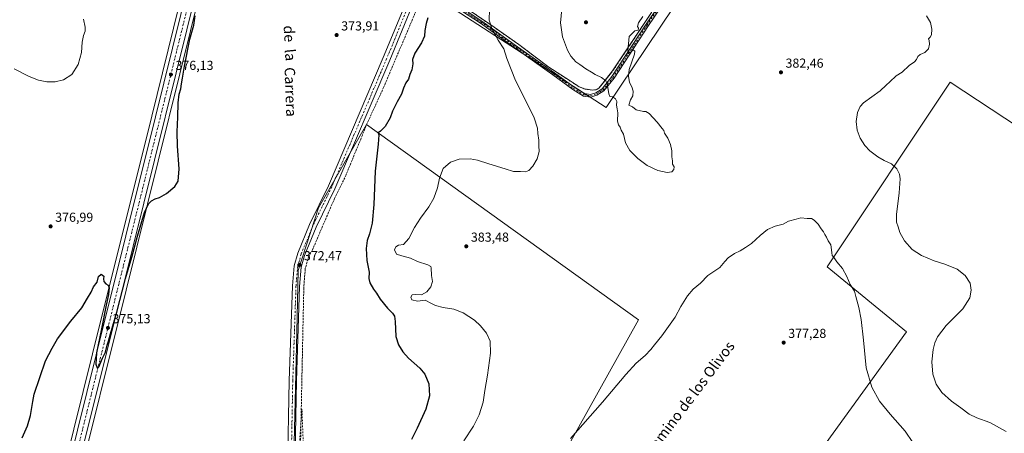
# Model space of a CAD drawing. Units: metres. Extents: x 594429 to 597897, y 4682795 to 4685164.
# Drawn here: x 596247 to 597002, y 4683304 to 4683621 of the extents above; entities that cross this region are included whole.
import ezdxf
from ezdxf.enums import TextEntityAlignment as Align

# ---------------------------------------------------------------- set-up
doc = ezdxf.new("R2010")
doc.units = ezdxf.units.M
doc.header["$MEASUREMENT"] = 0
for name, pattern in [('DGN Style 2', [1.6480167562047852, 0.988810053722871, -0.6592067024819142]), ('DGN Style 3', [2.307223458686699, 1.648016756204785, -0.6592067024819142]), ('DGN Style 4', [2.6384748266838614, 1.318413404963828, -0.6592067024819142, 0.001648016756204785, -0.6592067024819142]), ('DGN Style 5', [1.1536117293433497, 0.4944050268614355, -0.6592067024819142])]:
    doc.linetypes.add(name, pattern=pattern)
for name, color, linetype, lineweight in [('Agrupación de edificios CxS', 7, 'Continuous', 0), ('Camino Cxs', 7, 'Continuous', 0), ('Camino eje', 30, 'DGN Style 4', 13), ('Carretera de calzada única Cxs', 7, 'Continuous', 13), ('Carretera de calzada única eje', 7, 'DGN Style 4', 0), ('Corriente artificial lineal', 4, 'DGN Style 3', 13), ('Cultivos herbáceos CxS', 92, 'Continuous', 0), ('Curva de nivel maestra', 30, 'Continuous', 30), ('Curva de nivel normal', 30, 'Continuous', 0), ('Curva de nivel normal depresión', 30, 'DGN Style 5', 0), ('Núcleo urbano CxS', 7, 'Continuous', 0), ('Pista no pavimentada Cxs', 111, 'Continuous', 0), ('Pista no pavimentada eje', 91, 'DGN Style 4', 0), ('Punto de cota en terreno', 7, 'Continuous', 0), ('Rótulo de punto de cota en terreno', 7, 'Continuous', 0), ('Texto cartográfico', 7, 'Continuous', 0), ('Valla', 7, 'DGN Style 2', 0)]:
    doc.layers.add(name, color=color, linetype=linetype, lineweight=lineweight)
doc.styles.add('Style-Arial', font='txt')

# ---------------------------------------------------------------- blocks, each defined once
blk = doc.blocks.new('*U4')
at = {"layer": 'Cultivos herbáceos CxS', "color": 92, "linetype": 'Continuous', "lineweight": 0}
blk.add_polyline3d([(596789.4502999998, 4683192.2487, 376.5255000000034), (596926.7731, 4683381.750700001, 382.6984999999986), (596865.7496999997, 4683431.6799, 379.722299999994), (596960.0613000002, 4683573.144500001, 386.0953000000009), (597137.4656999996, 4683456.492699999, 389.2309999999998)], dxfattribs=at)
blk = doc.blocks.new('*U5')
at = {"layer": 'Cultivos herbáceos CxS', "color": 92, "linetype": 'Continuous', "lineweight": 0}
blk.add_polyline3d([(596498.1617000002, 4684151.285700001, 382.7728000000061), (596471.6812000005, 4684044.253699999, 379.3472000000039), (596461.4215000002, 4684004.325099999, 378.4426999999997), (596406.3579000002, 4683782.730900001, 377.0868000000046), (596348.2783000004, 4683547.1721, 376.4756000000052), (596302.8287000004, 4683364.874100001, 374.5647000000026), (596253.0077000001, 4683164.069700001, 373.8772000000026), (596237.8086000001, 4683102.3027, 372.248900000006), (596200.3289000001, 4682952.5645, 377.1540999999997), (596176.7578999996, 4682857.2709, 374.8705999999947), (596169.6327999998, 4682828.467900001, 373.7997000000032), (596169.6130999997, 4682828.388300001, 373.8000999999931), (596169.5851999996, 4682828.271299999, 373.8006000000024), (596169.5480000004, 4682828.160900001, 373.8016000000061), (596169.3589000005, 4682827.3972, 373.8003000000026), (595397.7619000003, 4682816.821699999, 383.7743999999948)], dxfattribs=at)
blk = doc.blocks.new('*U6')
at = {"layer": 'Cultivos herbáceos CxS', "color": 92, "linetype": 'Continuous', "lineweight": 0}
for points in [[(597137.4656999996, 4683456.492699999, 389.2309999999998), (596960.0613000002, 4683573.144500001, 386.0953000000009), (596865.7496999997, 4683431.6799, 379.722299999994), (596926.7731, 4683381.750700001, 382.6984999999986), (596789.4502999998, 4683192.2487, 376.5255000000034), (596779.8835000005, 4683195.1479, 375.2871000000014), (596659.5031000003, 4683280.124100001, 379.1906000000017), (596721.2260999996, 4683391.030300001, 381.4478999999992), (596512.7764999997, 4683540.8237, 374.1100000000006), (596476.1135, 4683476.926700001, 373.3451999999961), (596460.4006000003, 4683428.741900001, 372.579700000002), (596459.3523000004, 4683381.604499999, 371.8592000000062), (596457.2562999995, 4683296.757099999, 371.0467000000062), (596455.1611000003, 4683279.997300001, 370.8772000000026), (596461.3799000002, 4683273.1953, 370.1291999999958), (596459.3512000004, 4683270.569700001, 370.4180000000051), (596461.4453999996, 4683214.004699999, 369.9048000000039), (596849.0151000004, 4682946.890699999, 373.1750999999931), (596941.1961000003, 4683080.969699999, 377.8551000000007), (596939.2786999998, 4683088.639900001, 378.5117000000027), (596940.6385000005, 4683087.725099999, 378.4052999999985), (597029.4020999996, 4683206.999100001, 382.1864999999962)], [(596288.4817000004, 4683252.777600001, 373.5889000000025), (596328.6715000002, 4683413.746099999, 374.7262999999948), (596394.2616999998, 4683678.6073, 376.4054999999935), (596395.8521999996, 4683684.999100001, 376.4795000000013), (596397.3788000002, 4683691.194900001, 376.4829000000027), (596397.4483000003, 4683691.463500001, 376.4832000000025), (596419.1118999999, 4683779.047900001, 376.8993000000046), (596420.9919999996, 4683786.608100001, 376.9799999999959), (596423.4631000003, 4683796.602700001, 377.0463000000018), (596423.5917999997, 4683797.127499999, 377.0427000000054), (596434.7895000001, 4683841.734300001, 377.2568000000028), (596515.9715, 4683822.137499999, 380.3377999999939), (596566.9327999996, 4683930.0529, 382.3334000000032), (596567.1363000004, 4683930.484099999, 382.332699999999), (596564.1282000003, 4684025.287699999, 381.3825999999972), (596485.2843000004, 4684042.8091, 379.8592999999965), (596510.7627999998, 4684146.9409, 382.4737000000023)]]:
    blk.add_polyline3d(points, dxfattribs=at)
blk.add_polyline3d([(596866.6179000001, 4683823.9649, 382.5210999999982), (596683.3721000003, 4683960.3839, 381.1775999999954), (596673.7845000001, 4683946.678099999, 380.7428000000073), (596656.1776999999, 4683896.374700001, 379.6517000000022), (596651.2348999997, 4683898.239900001, 379.6046000000061), (596546.7632999998, 4683650.814300001, 375.1258999999991), (596696.5482999999, 4683553.7293, 384.9391000000033), (596810.2768999999, 4683722.9319, 385.1670000000013), (596879.6218999998, 4683681.324100001, 384.2918999999966), (596934.5818999996, 4683776.080499999, 382.9380999999994), (597007.2593, 4683727.352499999, 383.2982000000048), (597072.0609999998, 4683683.905099999, 383.9556000000011), (597134.0555999996, 4683642.3397, 385.0963999999949), (597302.5745000001, 4683891.3399, 391.0062999999937), (597238.0855, 4683934.333500001, 389.8695000000007), (597178.2418000001, 4683974.2303, 388.6693999999989), (597097.1416999997, 4684028.2981, 388.0994000000064), (597083.7570000002, 4684037.2215, 387.8369999999995), (597083.5519000003, 4684036.926100001, 387.8148999999976), (597081.1875999998, 4684041.0101, 387.8503999999957), (597036.2172999998, 4684071.885700001, 387.9532000000036)], close=True, dxfattribs=at)
blk = doc.blocks.new('5PATER')
at = {"layer": 'Punto de cota en terreno', "linetype": 'Continuous', "lineweight": 0}
h = blk.add_hatch(color=51, dxfattribs=at)
edge = h.paths.add_edge_path()
edge.add_ellipse((0, 0), major_axis=(-0.1095731443231308, -0.1110710700762829), ratio=0.9994222409660322, start_angle=0, end_angle=360)

msp = doc.modelspace()

# ---------------------------------------------------------------- linework, layer by layer
at = {"layer": 'Agrupación de edificios CxS', "color": 7, "linetype": 'Continuous', "lineweight": 0, "extrusion": (-0.3155167692501158, 0.213712708782585, 0.9245409922911906), "elevation": 813027.8953891486, "flags": 128}
msp.add_lwpolyline([(-4212450.97582143, -1971468.766367971), (-4212397.041959239, -1971468.242072199), (-4212380.608709304, -1971469.682967138)], dxfattribs=at)
at = {"layer": 'Agrupación de edificios CxS', "color": 7, "linetype": 'Continuous', "lineweight": 0}
for points in [[(596691.1353000002, 4683568.831900001, 384.8102000000072), (596689.3890000005, 4683567.403200001, 384.6609999999928), (596685.8964999998, 4683567.085700001, 384.4413999999961), (596680.3403000003, 4683567.8794, 384.1903000000021), (596675.7364999996, 4683569.625700001, 384.0185999999958), (596668.1164999995, 4683574.546900001, 383.9247000000032), (596652.5590000004, 4683584.5482, 383.5647000000026), (596629.5401999997, 4683602.010700001, 382.0605999999971), (596608.1089000005, 4683616.933300001, 380.3306000000011), (596586.9951, 4683631.379600001, 377.5981999999931), (596565.8812999995, 4683644.873299999, 375.623900000006), (596563.8174999999, 4683649.159600001, 375.4847000000009), (596565.2462999999, 4683653.2871, 375.3891000000003), (596569.8501000004, 4683662.335899999, 375.4554000000062), (596573.5569000002, 4683671.275800001, 375.6117999999988), (596575.2476000005, 4683675.353399999, 375.5703999999969), (596584.6138000004, 4683697.2609, 375.9608000000007)], [(596731.2991000004, 4683626.617000001, 385.1594999999944), (596701.4540999997, 4683581.6907, 385.3592999999965), (596691.1353000002, 4683568.831900001, 384.8102000000072), (596689.3890000005, 4683567.403200001, 384.6609999999928), (596685.8964999998, 4683567.085700001, 384.4413999999961), (596680.3403000003, 4683567.8794, 384.1903000000021), (596675.7364999996, 4683569.625700001, 384.0185999999958), (596668.1164999995, 4683574.546900001, 383.9247000000032), (596652.5590000004, 4683584.5482, 383.5647000000026), (596629.5401999997, 4683602.010700001, 382.0605999999971), (596608.1089000005, 4683616.933300001, 380.3306000000011), (596586.9951, 4683631.379600001, 377.5981999999931)]]:
    msp.add_polyline3d(points, dxfattribs=at)
at = {"layer": 'Camino Cxs', "color": 7, "linetype": 'Continuous', "lineweight": 0}
for points in [[(596752.3019000003, 4683650.976299999, 385.0138000000007), (596728.8037, 4683616.470100001, 385.0779000000039), (596702.5358999996, 4683576.221100001, 385.3122000000003), (596694.7792999997, 4683566.5253, 384.9501000000019), (596689.4540999997, 4683563.197100001, 384.5035999999964), (596684.6605000002, 4683561.599099999, 384.1361999999936), (596679.1463000001, 4683562.518300001, 383.7796999999992), (596670.9001000002, 4683567.509299999, 383.5878999999986), (596655.6315000001, 4683578.7487, 383.4116000000067), (596627.4839000005, 4683598.6425, 381.5694999999978), (596600.1939000003, 4683618.3167, 379.3439999999973), (596585.6250999998, 4683627.8181, 377.4853000000003)], [(596752.3019000003, 4683650.976299999, 385.0138000000007), (596728.8037, 4683616.470100001, 385.0779000000039), (596702.5358999996, 4683576.221100001, 385.3122000000003), (596694.7792999997, 4683566.5253, 384.9501000000019), (596689.4540999997, 4683563.197100001, 384.5035999999964), (596684.6605000002, 4683561.599099999, 384.1361999999936), (596679.1463000001, 4683562.518300001, 383.7796999999992), (596670.9001000002, 4683567.509299999, 383.5878999999986), (596655.6315000001, 4683578.7487, 383.4116000000067), (596627.4839000005, 4683598.6425, 381.5694999999978), (596600.1939000003, 4683618.3167, 379.3439999999973), (596585.6250999998, 4683627.8181, 377.4853000000003)], [(596586.6842999998, 4683629.515100001, 377.6000000000058), (596601.3255000003, 4683619.9663, 379.5632999999943), (596628.6457000002, 4683600.270300001, 381.840200000006), (596656.8015000002, 4683580.3709, 383.6039000000019), (596672.0129000006, 4683569.1735, 383.7688999999955), (596679.8535000002, 4683564.4279, 383.9519), (596684.4993000003, 4683563.653700001, 384.203800000003), (596688.5959000001, 4683565.019099999, 384.5152999999991), (596693.4304999998, 4683568.0407, 384.9187999999995), (596700.9139, 4683577.395099999, 385.3218999999954), (596727.1394999997, 4683617.579500001, 385.1641999999993), (596750.6315000001, 4683652.076900001, 385.087400000004)], [(596586.6842999998, 4683629.515100001, 377.6000000000058), (596601.3255000003, 4683619.9663, 379.5632999999943), (596628.6457000002, 4683600.270300001, 381.840200000006), (596656.8015000002, 4683580.3709, 383.6039000000019), (596672.0129000006, 4683569.1735, 383.7688999999955), (596679.8535000002, 4683564.4279, 383.9519), (596684.4993000003, 4683563.653700001, 384.203800000003), (596688.5959000001, 4683565.019099999, 384.5152999999991), (596693.4304999998, 4683568.0407, 384.9187999999995), (596700.9139, 4683577.395099999, 385.3218999999954), (596727.1394999997, 4683617.579500001, 385.1641999999993), (596750.6315000001, 4683652.076900001, 385.087400000004)]]:
    msp.add_polyline3d(points, dxfattribs=at)
at = {"layer": 'Camino eje', "color": 30, "linetype": 'DGN Style 4', "lineweight": 13}
msp.add_polyline3d([(596586.1546999998, 4683628.6665, 377.5454000000027), (596600.7597000003, 4683619.1415, 379.4559000000008), (596628.0648999996, 4683599.456499999, 381.7082999999984), (596656.2165000001, 4683579.559699999, 383.5084999999963), (596671.4565000003, 4683568.341499999, 383.6784000000043), (596679.4999000002, 4683563.473099999, 383.8669999999984), (596684.5799000004, 4683562.626300001, 384.1591999999946), (596689.0248999996, 4683564.108100001, 384.5090999999957), (596694.1048999997, 4683567.283100001, 384.9300999999978), (596701.7248999998, 4683576.8081, 385.315499999997), (596727.9716999996, 4683617.024900001, 385.1245000000054), (596751.4666999998, 4683651.526500001, 385.0531999999948)], dxfattribs=at)
at = {"layer": 'Carretera de calzada única Cxs', "color": 7, "linetype": 'Continuous', "lineweight": 13}
for points in [[(596172.4609000003, 4682827.4398, 373.4416000000056), (596179.6700999998, 4682856.550100001, 374.3343000000023), (596203.2401000002, 4682951.840100001, 376.1487999999954), (596240.7200999996, 4683101.5801, 373.7902999999933), (596255.9200999998, 4683163.350099999, 374.1046999999962), (596305.7401000002, 4683364.1501, 374.9229999999953), (596351.1901000004, 4683546.450099999, 376.1861999999965), (596409.2701000003, 4683782.0101, 377.1888000000035), (596464.3300999999, 4684003.590100001, 379.2488000000012), (596474.5900999998, 4684043.520099999, 380.0589999999939), (596501.0701000001, 4684150.550100001, 382.5436000000045), (596503.4501, 4684159.7601, 382.6741999999941)], [(596255.9200999998, 4683163.350099999, 374.1046999999962), (596305.7401000002, 4683364.1501, 374.9229999999953), (596351.1901000004, 4683546.450099999, 376.1861999999965), (596409.2701000003, 4683782.0101, 377.1888000000035), (596464.3300999999, 4684003.590100001, 379.2488000000012), (596474.5900999998, 4684043.520099999, 380.0589999999939), (596501.0701000001, 4684150.550100001, 382.5436000000045)], [(596507.8501000004, 4684147.6601, 382.5317000000068), (596480.1801000005, 4684034.5701, 379.9838000000018), (596470.5201000003, 4683996.390100001, 379.3877000000066), (596420.6848999998, 4683797.8695, 377.752999999997), (596418.0800999999, 4683787.3301, 377.1575000000012), (596416.2001, 4683779.770099999, 377.0139000000054), (596394.4700999996, 4683691.9301, 376.5144), (596392.9401000004, 4683685.720100001, 376.5261000000028), (596391.3501000004, 4683679.3301, 376.4603000000061), (596325.7600999996, 4683414.470100001, 375.3165000000009), (596285.5701000001, 4683253.5001, 374.457899999994)], [(596391.3501000004, 4683679.3301, 376.4603000000061), (596325.7600999996, 4683414.470100001, 375.3165000000009), (596285.5701000001, 4683253.5001, 374.457899999994), (596266.0000999998, 4683174.190099999, 373.9860999999946), (596265.5081000002, 4683172.332699999, 373.9994000000006)]]:
    msp.add_polyline3d(points, dxfattribs=at)
at = {"layer": 'Carretera de calzada única eje', "color": 7, "linetype": 'DGN Style 4', "lineweight": 0, "extrusion": (-0.5121727066390245, 0.1231079300161031, 0.8500138564407089), "elevation": 271464.6521185673, "flags": 128}
msp.add_lwpolyline([(-4693361.618244035, -437337.6806069672), (-4693292.333948031, -437338.1559447112), (-4693149.282203896, -437339.3206317621), (-4693055.346590891, -437340.2763570081), (-4692972.38808363, -437341.1384457052), (-4692868.946811921, -437342.0094397468), (-4692828.109181971, -437342.2996632259), (-4692825.241661467, -437342.3533202792)], dxfattribs=at)
at = {"layer": 'Corriente artificial lineal', "color": 4, "linetype": 'DGN Style 3', "lineweight": 13}
msp.add_polyline3d([(596554.0065000001, 4683635.8521, 375.0504999999976), (596552.6001000004, 4683632.100099999, 374.8381999999983), (596526.1001000004, 4683569.440099999, 374.3966999999975), (596512.3701, 4683539.530099999, 374.022299999997), (596509.6201, 4683532.470100001, 374.0075999999972), (596497.1101000002, 4683502.030099999, 373.2118999999948), (596488.3000999996, 4683484.0701, 373.0063999999985), (596471.3800999997, 4683444.6601, 372.2550999999949), (596468.6501000002, 4683439.920100001, 372.2356), (596465.8601000002, 4683430.3201, 372.1968999999954), (596464.7500999998, 4683415.710100001, 371.7513999999938), (596461.6300999997, 4683265.880100001, 370.0644999999931), (596459.5900999998, 4683227.5801, 369.9355000000069), (596459.6201, 4683214.3301, 370.1527999999962)], dxfattribs=at)
at = {"layer": 'Cultivos herbáceos CxS', "color": 92, "linetype": 'Continuous', "lineweight": 0}
for points in [[(596498.1617000002, 4684151.285700001, 382.7728000000061), (596471.6812000005, 4684044.253699999, 379.3472000000039), (596461.4215000002, 4684004.325099999, 378.4426999999997), (596406.3579000002, 4683782.730900001, 377.0868000000046), (596348.2783000004, 4683547.1721, 376.4756000000052), (596302.8287000004, 4683364.874100001, 374.5647000000026), (596253.0077000001, 4683164.069700001, 373.8772000000026), (596237.8086000001, 4683102.3027, 372.248900000006), (596200.3289000001, 4682952.5645, 377.1540999999997), (596176.7578999996, 4682857.2709, 374.8705999999947), (596169.6327999998, 4682828.467900001, 373.7997000000032), (596169.6130999997, 4682828.388300001, 373.8000999999931), (596169.5851999996, 4682828.271299999, 373.8006000000024), (596169.5480000004, 4682828.160900001, 373.8016000000061), (596169.3589000005, 4682827.397299999, 373.8003000000026)], [(596866.6179000001, 4683823.9649, 382.5210999999982), (596683.3721000003, 4683960.3839, 381.1775999999954), (596673.7845000001, 4683946.678099999, 380.7428000000073), (596656.1776999999, 4683896.374700001, 379.6517000000022), (596651.2348999997, 4683898.239900001, 379.6046000000061), (596546.7632999998, 4683650.814300001, 375.1258999999991), (596696.5482999999, 4683553.7293, 384.9391000000033), (596810.2768999999, 4683722.9319, 385.1670000000013), (596879.6218999998, 4683681.324100001, 384.2918999999966), (596934.5818999996, 4683776.080499999, 382.9380999999994)], [(596434.7895000001, 4683841.734300001, 377.2568000000028), (596423.5917999997, 4683797.127499999, 377.0427000000054), (596423.4631000003, 4683796.602700001, 377.0463000000018), (596420.9919999996, 4683786.608100001, 376.9799999999959), (596419.1118999999, 4683779.047900001, 376.8993000000046), (596397.4483000003, 4683691.463500001, 376.4832000000025), (596397.3788000002, 4683691.194900001, 376.4829000000027), (596395.8521999996, 4683684.999100001, 376.4795000000013), (596394.2616999998, 4683678.6073, 376.4054999999935), (596328.6715000002, 4683413.746099999, 374.7262999999948), (596288.4817000004, 4683252.777600001, 373.5889000000025), (596268.9064999997, 4683173.446699999, 373.8920999999973), (596268.4112999998, 4683171.576500001, 373.9109999999928), (596266.0919000005, 4683162.708900001, 373.9856), (596265.4462000001, 4683160.254899999, 373.9220999999961), (596250.6114999996, 4683100.8661, 373.0706000000064), (596213.2207000004, 4682949.8433, 376.304099999994), (596189.1308000004, 4682854.193299999, 374.0353999999934), (596182.5426000003, 4682827.578000001, 373.3208000000013)], [(597467.6678999999, 4683401.164100001, 389.4713999999949), (597240.2166999998, 4683559.273499999, 386.1548999999941), (597162.5484999996, 4683439.999500001, 389.1051000000007), (597137.4656999996, 4683456.492699999, 389.2309999999998), (596960.0613000002, 4683573.144500001, 386.0953000000009), (596865.7496999997, 4683431.6799, 379.722299999994), (596926.7731, 4683381.750700001, 382.6984999999986), (596789.4502999998, 4683192.2487, 376.5255000000034)], [(597467.6678999999, 4683401.164100001, 389.4713999999949), (597240.2166999998, 4683559.273499999, 386.1548999999941), (597162.5484999996, 4683439.999500001, 389.1051000000007), (597137.4656999996, 4683456.492699999, 389.2309999999998), (596960.0613000002, 4683573.144500001, 386.0953000000009), (596865.7496999997, 4683431.6799, 379.722299999994), (596926.7731, 4683381.750700001, 382.6984999999986), (596789.4502999998, 4683192.2487, 376.5255000000034)], [(596659.5031000003, 4683280.124100001, 379.1906000000017), (596721.2260999996, 4683391.030300001, 381.4478999999992), (596512.7764999997, 4683540.8237, 374.1100000000006), (596476.1135, 4683476.926700001, 373.3451999999961), (596460.4006000003, 4683428.741900001, 372.579700000002), (596459.3523000004, 4683381.604499999, 371.8592000000062), (596457.2562999995, 4683296.757099999, 371.0467000000062), (596455.1611000003, 4683279.997300001, 370.8772000000026), (596461.3799000002, 4683273.1953, 370.1291999999958)], [(596659.5031000003, 4683280.124100001, 379.1906000000017), (596721.2260999996, 4683391.030300001, 381.4478999999992), (596512.7764999997, 4683540.8237, 374.1100000000006), (596476.1135, 4683476.926700001, 373.3451999999961), (596460.4006000003, 4683428.741900001, 372.579700000002), (596459.3523000004, 4683381.604499999, 371.8592000000062), (596457.2562999995, 4683296.757099999, 371.0467000000062), (596455.1611000003, 4683279.997300001, 370.8772000000026), (596461.3799000002, 4683273.1953, 370.1291999999958)]]:
    msp.add_polyline3d(points, dxfattribs=at)
msp.add_polyline3d([(596659.5031000003, 4683280.124100001, 379.1906000000017), (596655.2326999997, 4683283.138499999, 379.7825000000012), (596605.9994999999, 4683209.813899999, 373.6303000000044), (596477.1586999996, 4683293.614499999, 370.4582999999984), (596461.3799000002, 4683273.1953, 370.1291999999958), (596455.1611000003, 4683279.997300001, 370.8772000000026), (596457.2562999995, 4683296.757099999, 371.0467000000062), (596459.3523000004, 4683381.604499999, 371.8592000000062), (596460.4006000003, 4683428.741900001, 372.579700000002), (596476.1135, 4683476.926700001, 373.3451999999961), (596512.7764999997, 4683540.8237, 374.1100000000006), (596721.2260999996, 4683391.030300001, 381.4478999999992)], close=True, dxfattribs=at)
at = {"layer": 'Curva de nivel maestra', "color": 30, "linetype": 'Continuous', "lineweight": 30, "elevation": 375, "flags": 128}
for points in [[(596248.8600000005, 4683300.6801), (596252.9800000006, 4683309.860099999), (596255.3799999999, 4683317.790100001), (596257, 4683328.370100001), (596258.0099999999, 4683334.210100001), (596266.7999999998, 4683359.540100001), (596271.8799999999, 4683369.370100001), (596276.0099999999, 4683376.520099999), (596286.3399999999, 4683389.970100001), (596294.6699999999, 4683400.190099999), (596298.8700000001, 4683407.700099999), (596301.7000000002, 4683412.370100001), (596303.4800000006, 4683416.370100001), (596306.3600000005, 4683419.970100001), (596307.4600000001, 4683424.360099999), (596309.54, 4683425.950099999), (596311.4900000002, 4683424.4301), (596311.29, 4683422.370100001), (596311.4600000001, 4683420.370100001), (596313.1299999999, 4683418.600099999), (596314.9100000003, 4683417.620100001), (596315.5800000001, 4683415.600099999), (596314.9699999997, 4683410.4301), (596313.1900000004, 4683402.280099999), (596309.7699999996, 4683384.2601), (596305.9400000004, 4683365.6801), (596305.3499999996, 4683357.0801), (596306.4000000004, 4683354.2401), (596307.8799999999, 4683355.590100001), (596310.6100000005, 4683361.620100001), (596312.8700000001, 4683366.370100001), (596314.0199999996, 4683371.620100001), (596315.0599999996, 4683374.700099999), (596316.6500000004, 4683380.370100001), (596321.54, 4683396.9901), (596328.2300000006, 4683422.840100001), (596332.8799999999, 4683438.940099999), (596337.2999999998, 4683455.1801), (596342.7599999999, 4683473.3201), (596345.7000000002, 4683480.040100001), (596347.9299999997, 4683482.3201), (596350.79, 4683483.8201), (596354.1900000004, 4683484.800100001), (596359.5800000001, 4683487.9001), (596366.0199999996, 4683493.2601), (596368.4800000006, 4683497.3101), (596369.3399999999, 4683506.700099999), (596368.0499999998, 4683524.040100001), (596367.7100000001, 4683535.040100001), (596368.3200000003, 4683546.370100001), (596368.4600000001, 4683557.370100001), (596369.2100000001, 4683563.960100001), (596370.4299999997, 4683568.0101), (596371.0099999999, 4683571.920100001), (596371.8700000001, 4683576.140100001), (596373.3399999999, 4683585.4901), (596377.4000000004, 4683606.040100001), (596380.3600000005, 4683616.700099999), (596381.5300000003, 4683623.920100001)], [(596559.9400000004, 4683622.370100001), (596558.5199999996, 4683618.040100001), (596557.4400000004, 4683612.700099999), (596557.2800000003, 4683608.370100001), (596555.04, 4683603.370100001), (596549.9400000004, 4683595.370100001), (596548.1799999997, 4683590.5801), (596548.2199999997, 4683587.190099999), (596547.6399999997, 4683582.670100001), (596545.9699999997, 4683578.9001), (596544.8899999997, 4683575.4801), (596543.0800000001, 4683572.5101), (596541.1200000001, 4683568.450099999), (596539.6699999999, 4683564.040100001), (596536.1900000004, 4683558.040100001), (596532.7800000003, 4683551.040100001), (596530.9600000001, 4683545.700099999), (596527.2100000001, 4683539.1601), (596523.4600000001, 4683535.5101), (596521.6699999999, 4683534.360099999), (596522.1399999997, 4683532.870100001), (596521.6600000003, 4683525.5801), (596519.3499999996, 4683505.040100001), (596518.4000000004, 4683479.370100001), (596517.0499999998, 4683465.040100001), (596515.1699999999, 4683456.9901), (596513.3200000003, 4683451.860099999), (596512.4400000004, 4683445.6601), (596513.1100000005, 4683436.420100001), (596514.8200000003, 4683427.5601), (596514.7100000001, 4683422.6801), (596515.2999999998, 4683419.3101), (596518.1799999997, 4683414.420100001), (596520.4699999997, 4683411.380100001), (596523.3099999996, 4683406.880100001), (596528.9900000002, 4683399.9001), (596532.6900000004, 4683396.2601), (596534.2000000002, 4683393.770099999), (596534.7999999998, 4683389.720100001), (596535.3200000003, 4683378.280099999), (596537.2300000006, 4683371.8201), (596540.5999999996, 4683366.5101), (596545.1100000005, 4683361.6801), (596553.79, 4683354.030099999), (596557.6299999999, 4683349.520099999), (596560.5800000001, 4683342.0601), (596560.9800000006, 4683332.700099999), (596558.1699999999, 4683322.700099999), (596551.6600000003, 4683308.040100001), (596547.2599999999, 4683299.370100001)]]:
    msp.add_lwpolyline(points, dxfattribs=at)
at = {"layer": 'Curva de nivel normal', "color": 30, "linetype": 'Continuous', "lineweight": 0, "flags": 128}
for points, elevation in [([(596587.3700000001, 4683298.220100001), (596594.8799999999, 4683309.620100001), (596599.1100000005, 4683318.370100001), (596602.1100000005, 4683327.950099999), (596603.4100000003, 4683336.780099999), (596605.6299999999, 4683348.540100001), (596607.8399999999, 4683365.420100001), (596607.4900000002, 4683374.7301), (596604.8200000003, 4683380.7301), (596600.2400000002, 4683386.4801), (596595.5099999999, 4683390.7501), (596586.9400000004, 4683396.5101), (596579.7599999999, 4683399.340100001), (596571.6600000003, 4683400.540100001), (596565.7999999998, 4683402.040100001), (596562.5999999996, 4683403.620100001), (596557.75, 4683406.110099999), (596551.8399999999, 4683405.420100001), (596547.6399999997, 4683406.340100001), (596546.7400000002, 4683408.340100001), (596547.8399999999, 4683410.100099999), (596550.1399999997, 4683410.5001), (596554.8600000005, 4683410.3201), (596558.9800000006, 4683412.5801), (596561.9900000002, 4683416.360099999), (596563.3700000001, 4683420.370100001), (596562.5899999999, 4683424.970100001), (596562.4500000002, 4683430.840100001), (596562.2000000002, 4683431.9301), (596559.9400000004, 4683433.1801), (596551.8799999999, 4683435.770099999), (596546.4100000003, 4683438.2501), (596539.9199999999, 4683440.1501), (596535.7000000002, 4683441.280099999), (596534.25, 4683444.640100001), (596535.2400000002, 4683447.090100001), (596537.4600000001, 4683448.220100001), (596541.1600000003, 4683448.7501), (596545.3600000005, 4683453.290100001), (596549.7199999997, 4683461.700099999), (596554.25, 4683469.040100001), (596560.54, 4683477.5701), (596564.4299999997, 4683484.1801), (596567.3399999999, 4683492.0801), (596568.6299999999, 4683499.5801), (596571.6399999997, 4683506.9001), (596577.1500000004, 4683511.890100001), (596583.8600000005, 4683514.100099999), (596592.1500000004, 4683514.270099999), (596597.7999999998, 4683513.3201), (596606.4600000001, 4683510.5701), (596619.0999999996, 4683506.8201), (596625.3600000005, 4683504.7301), (596630.7199999997, 4683504.7401), (596634.6100000005, 4683504.420100001), (596637.2699999996, 4683505.470100001), (596640.3799999999, 4683508.8201), (596643.6600000003, 4683514.370100001), (596645.0300000003, 4683520.040100001), (596644.8899999997, 4683524.4001), (596644.9800000006, 4683528.8201), (596644.2000000002, 4683533.890100001), (596643.7800000003, 4683537.880100001), (596641.2199999997, 4683545.7401), (596633.9000000004, 4683560.950099999), (596626.9400000004, 4683574.460100001), (596620.3600000005, 4683591.2601), (596618.0499999998, 4683598.620100001), (596613.8099999996, 4683605.380100001), (596609.1600000003, 4683613.520099999), (596606.8399999999, 4683620.630100001), (596607.0599999996, 4683628.7501)], 380), ([(596662.5999999996, 4683629.2401), (596661.3799999999, 4683618.520099999), (596663.1299999999, 4683607.7601), (596666.79, 4683597.690099999), (596669.4600000001, 4683593.030099999), (596671.5599999996, 4683590.800100001), (596673.3600000005, 4683588.600099999), (596676.3300000001, 4683586.6501), (596681, 4683583.2401), (596685.1399999997, 4683580.800100001), (596688.1799999997, 4683578.880100001), (596693.0300000003, 4683576.800100001), (596696.1799999997, 4683574.220100001), (596697.2999999998, 4683572.120100001), (596698.5199999996, 4683564.110099999), (596699.3600000005, 4683562.0601), (596701.2999999998, 4683561.960100001), (596703.7300000006, 4683560.370100001), (596704.5700000003, 4683558.2301), (596704.4500000002, 4683555.4801), (596704.8200000003, 4683552.640100001), (596705.3200000003, 4683549.620100001), (596705.1600000003, 4683543.3201), (596705.8300000001, 4683540.380100001), (596707.1100000005, 4683538.540100001), (596707.8600000005, 4683536.4101), (596709.7400000002, 4683533.340100001), (596711.2999999998, 4683526.7301), (596714.54, 4683520.860099999), (596720.7199999997, 4683514.620100001), (596727.9900000002, 4683509.3101), (596735.9699999997, 4683505.540100001), (596743.2800000003, 4683503.850099999), (596746.8700000001, 4683504.540100001), (596748.3899999997, 4683506.340100001), (596748.5300000003, 4683508.200099999), (596747.3200000003, 4683510.2301), (596747.4000000004, 4683512.970100001), (596746.7999999998, 4683516.040100001), (596746.8399999999, 4683520.420100001), (596745.9000000004, 4683525.3201), (596743.7999999998, 4683530.190099999), (596741.2199999997, 4683534.040100001), (596740.7800000003, 4683536.120100001), (596739.3600000005, 4683537.600099999), (596735.6900000004, 4683542.420100001), (596729.3899999997, 4683549.020099999), (596726.9699999997, 4683550.6801), (596725.1299999999, 4683550.600099999), (596719.4600000001, 4683551.9301), (596716.7199999997, 4683554.340100001), (596713.8399999999, 4683555.4901), (596715.0599999996, 4683559.700099999), (596716.8499999996, 4683562.700099999), (596717.2100000001, 4683566.2401), (596716.1600000003, 4683569.520099999), (596714.4000000004, 4683572.9101), (596713.5499999998, 4683577.700099999), (596714.0999999996, 4683582.840100001), (596718.2999999998, 4683594.630100001), (596718.54, 4683596.870100001), (596717.2699999996, 4683597.8101), (596715.1299999999, 4683595.800100001), (596713.4299999997, 4683594.890100001), (596713.1299999999, 4683597.040100001), (596714.1200000001, 4683608.210100001), (596718.4199999999, 4683612.380100001), (596720.9000000004, 4683612.9801), (596721.3600000005, 4683614.600099999), (596720.4199999999, 4683615.7401), (596721.2599999999, 4683618.710100001), (596724.7100000001, 4683623.340100001)], 385), ([(596296.0199999996, 4683621.340100001), (596297.2300000006, 4683615.300100001), (596297.0800000001, 4683612.200099999), (596295.8399999999, 4683608.780099999), (596294.9400000004, 4683603.780099999), (596294.4800000006, 4683595.920100001), (596291.8899999997, 4683586.6801), (596286.9900000002, 4683579.040100001), (596280.6500000004, 4683574.870100001), (596274.1799999997, 4683573.5001), (596267.9100000003, 4683573.4801), (596261.5499999998, 4683574.790100001), (596254.3600000005, 4683577.600099999), (596242.7800000003, 4683583.3201)], 380), ([(596941.9199999999, 4683623.8301), (596945.04, 4683618.950099999), (596946.0899999999, 4683613.670100001), (596945.6900000004, 4683609.4901), (596944.8799999999, 4683607.6801), (596943.5999999996, 4683606.4001), (596943.9199999999, 4683604.950099999), (596944.2599999999, 4683602.1801), (596943.4000000004, 4683598.550100001), (596940.7800000003, 4683595.7601), (596937.0499999998, 4683594.290100001), (596935.25, 4683592.670100001), (596934.3899999997, 4683590.530099999), (596932.6900000004, 4683588.800100001), (596928.79, 4683586.0001), (596923.4500000002, 4683580.9101), (596918.8200000003, 4683578.020099999), (596913.9199999999, 4683573.280099999), (596911.1500000004, 4683570.850099999), (596906.4500000002, 4683566.4901), (596893.7400000002, 4683557.3201), (596891.1500000004, 4683554.610099999), (596889.0499999998, 4683549.9901), (596888.0999999996, 4683543.0801), (596888.9299999997, 4683536.4801), (596891.0999999996, 4683530.3201), (596894.6399999997, 4683524.620100001), (596898.4900000002, 4683520.5701), (596904.5599999996, 4683515.920100001), (596909.5599999996, 4683513.1501), (596915.2599999999, 4683510.640100001), (596919.2000000002, 4683506.700099999), (596921.3499999996, 4683502.7601), (596921.9299999997, 4683499.040100001), (596921.1200000001, 4683488.370100001), (596919.0899999999, 4683471.6601), (596919.0700000003, 4683465.840100001), (596920.3499999996, 4683462.3201), (596921.5099999999, 4683457.940099999), (596925.0800000001, 4683451.690099999), (596931.1100000005, 4683445.030099999), (596938.1100000005, 4683440.360099999), (596947.7699999996, 4683436.3301), (596955.9400000004, 4683433.770099999), (596965.5800000001, 4683429.800100001), (596971.7300000006, 4683424.9801), (596975.3399999999, 4683419.2501), (596976.2599999999, 4683413.7601), (596975.0800000001, 4683407.940099999), (596969.7100000001, 4683399.370100001), (596957.0300000003, 4683386.700099999), (596950.4400000004, 4683378.120100001), (596948.3700000001, 4683373.5001), (596947.0899999999, 4683368.420100001), (596946.1600000003, 4683358.7501), (596946.7300000006, 4683349.460100001), (596949.3200000003, 4683341.700099999), (596953.7999999998, 4683335.360099999), (596961.0800000001, 4683328.860099999), (596968.3600000005, 4683323.550100001), (596974.6799999997, 4683318.670100001), (596980.5, 4683315.950099999), (596990.6299999999, 4683312.4001), (597003.1600000003, 4683305.590100001)], 385), ([(596931.4800000006, 4683297.0601), (596925.6799999997, 4683305.7501), (596914.0499999998, 4683318.840100001), (596906.0300000003, 4683328.770099999), (596900.0999999996, 4683339.550100001), (596895.79, 4683354.370100001), (596893.5800000001, 4683375.4901), (596891.8399999999, 4683391.420100001), (596890.1200000001, 4683400.370100001), (596887.7400000002, 4683408.9301), (596886.6799999997, 4683413.0001), (596883.3799999999, 4683418.2301), (596880.8700000001, 4683424.340100001), (596877.5, 4683430.300100001), (596873.3399999999, 4683435.470100001), (596871.1799999997, 4683438.420100001), (596869.5700000003, 4683440.4001), (596869.3799999999, 4683442.370100001), (596869.0599999996, 4683444.7501), (596868.7800000003, 4683448.4001), (596866.6200000001, 4683451.530099999), (596865.2400000002, 4683454.370100001), (596864, 4683456.460100001), (596863.1299999999, 4683458.590100001), (596861.1799999997, 4683460.8301), (596859.0700000003, 4683464.2501), (596857.0499999998, 4683466.030099999), (596855.8700000001, 4683467.440099999), (596853.75, 4683468.6601), (596850.5800000001, 4683468.6601), (596845.7999999998, 4683469.100099999), (596842.1299999999, 4683468.280099999), (596836.1299999999, 4683466.540100001), (596832.2300000006, 4683464.290100001), (596826.04, 4683462.700099999), (596820.25, 4683460.140100001), (596814.5199999996, 4683455.700099999), (596807.8799999999, 4683449.440099999), (596803.1600000003, 4683446.520099999), (596799.1299999999, 4683443.9101), (596794.7999999998, 4683441.840100001), (596789.8600000005, 4683438.440099999), (596787.4000000004, 4683435.840100001), (596783.5300000003, 4683431.2601), (596774.4600000001, 4683425.030099999), (596768.7199999997, 4683419.120100001), (596763.1399999997, 4683414.450099999), (596758.7199999997, 4683409.370100001), (596753.7999999998, 4683401.210100001), (596749.25, 4683393.0601), (596739.2599999999, 4683378.790100001), (596733.5800000001, 4683372.020099999), (596730.7999999998, 4683368.2601), (596726.4600000001, 4683363.8101), (596719.4600000001, 4683357.7501), (596711.4600000001, 4683349.220100001), (596693.7999999998, 4683327.970100001), (596669.1299999999, 4683300.0801)], 380)]:
    msp.add_lwpolyline(points, dxfattribs=dict(at, elevation=elevation))
at = {"layer": 'Curva de nivel normal depresión', "color": 30, "linetype": 'DGN Style 5', "lineweight": 0, "elevation": 370, "flags": 128}
msp.add_lwpolyline([(596463.3200000003, 4683322.5601), (596461.3300000001, 4683295.290100001), (596459.9100000003, 4683260.870100001), (596458.4199999999, 4683234.170100001), (596458.0700000003, 4683220.3201), (596458.8799999999, 4683214.640100001), (596461.7000000002, 4683213.610099999), (596466.4600000001, 4683213.920100001), (596469.2599999999, 4683213.270099999), (596471.6600000003, 4683211.020099999), (596473.2599999999, 4683208.140100001), (596475.1200000001, 4683205.940099999), (596477.2100000001, 4683202.800100001), (596480, 4683200.920100001), (596484.4400000004, 4683197.440099999), (596494.7300000006, 4683189.9901), (596505.2999999998, 4683181.640100001), (596509.6799999997, 4683178.370100001), (596512.8899999997, 4683175.600099999), (596515.2599999999, 4683174.360099999), (596517.1699999999, 4683173.0101), (596519.7199999997, 4683171.700099999), (596525.3399999999, 4683167.370100001), (596572.8899999997, 4683137.4301), (596580.9299999997, 4683133.890100001), (596582.4000000004, 4683134.670100001), (596581.9800000006, 4683137.860099999), (596577.6100000005, 4683145.770099999), (596567.5999999996, 4683158.9001), (596545.5300000003, 4683184.3201), (596527.0800000001, 4683205.540100001), (596514.2100000001, 4683220.920100001), (596505.75, 4683232.0001), (596498.9000000004, 4683240.190099999), (596495.29, 4683243.0001), (596489.8200000003, 4683245.770099999), (596478.9000000004, 4683249.4101), (596473.4600000001, 4683252.350099999), (596469.3499999996, 4683256.700099999), (596466.3799999999, 4683264.340100001), (596465.25, 4683273.920100001), (596463.3200000003, 4683322.5601)], dxfattribs=at)
at = {"layer": 'Núcleo urbano CxS', "color": 7, "linetype": 'Continuous', "lineweight": 0}
for points in [[(596498.1617000002, 4684151.285700001, 382.7728000000061), (596471.6812000005, 4684044.253699999, 379.3472000000039), (596461.4215000002, 4684004.325099999, 378.4426999999997), (596406.3579000002, 4683782.730900001, 377.0868000000046), (596348.2783000004, 4683547.1721, 376.4756000000052), (596302.8287000004, 4683364.874100001, 374.5647000000026), (596253.0077000001, 4683164.069700001, 373.8772000000026), (596237.8086000001, 4683102.3027, 372.248900000006), (596200.3289000001, 4682952.5645, 377.1540999999997), (596176.7578999996, 4682857.2709, 374.8705999999947), (596169.6327999998, 4682828.467900001, 373.7997000000032), (596169.6130999997, 4682828.388300001, 373.8000999999931), (596169.5851999996, 4682828.271299999, 373.8006000000024), (596169.5480000004, 4682828.160900001, 373.8016000000061), (596169.3589000005, 4682827.397299999, 373.8003000000026)], [(596253.0077000001, 4683164.069700001, 373.8772000000026), (596302.8287000004, 4683364.874100001, 374.5647000000026), (596348.2783000004, 4683547.1721, 376.4756000000052), (596406.3579000002, 4683782.730900001, 377.0868000000046), (596461.4215000002, 4684004.325099999, 378.4426999999997), (596471.6812000005, 4684044.253699999, 379.3472000000039), (596498.1617000002, 4684151.285700001, 382.7728000000061)], [(596510.7627999998, 4684146.9409, 382.4737000000023), (596485.2843000004, 4684042.8091, 379.8592999999965), (596483.0913000006, 4684033.845699999, 379.7967000000062), (596473.4291000003, 4683995.6569, 379.3196999999927), (596434.7895000001, 4683841.734300001, 377.2568000000028), (596423.5917999997, 4683797.127499999, 377.0427000000054), (596423.4631000003, 4683796.602700001, 377.0463000000018), (596420.9919999996, 4683786.608100001, 376.9799999999959), (596419.1118999999, 4683779.047900001, 376.8993000000046), (596397.4483000003, 4683691.463500001, 376.4832000000025), (596397.3788000002, 4683691.194900001, 376.4829000000027), (596395.8521999996, 4683684.999100001, 376.4795000000013), (596394.2616999998, 4683678.6073, 376.4054999999935), (596328.6715000002, 4683413.746099999, 374.7262999999948), (596288.4817000004, 4683252.777600001, 373.5889000000025)], [(596866.6179000001, 4683823.9649, 382.5210999999982), (596683.3721000003, 4683960.3839, 381.1775999999954), (596673.7845000001, 4683946.678099999, 380.7428000000073), (596656.1776999999, 4683896.374700001, 379.6517000000022), (596651.2348999997, 4683898.239900001, 379.6046000000061), (596546.7632999998, 4683650.814300001, 375.1258999999991), (596696.5482999999, 4683553.7293, 384.9391000000033), (596810.2768999999, 4683722.9319, 385.1670000000013), (596879.6218999998, 4683681.324100001, 384.2918999999966), (596934.5818999996, 4683776.080499999, 382.9380999999994)], [(596434.7895000001, 4683841.734300001, 377.2568000000028), (596423.5917999997, 4683797.127499999, 377.0427000000054), (596423.4631000003, 4683796.602700001, 377.0463000000018), (596420.9919999996, 4683786.608100001, 376.9799999999959), (596419.1118999999, 4683779.047900001, 376.8993000000046), (596397.4483000003, 4683691.463500001, 376.4832000000025), (596397.3788000002, 4683691.194900001, 376.4829000000027), (596395.8521999996, 4683684.999100001, 376.4795000000013), (596394.2616999998, 4683678.6073, 376.4054999999935), (596328.6715000002, 4683413.746099999, 374.7262999999948), (596288.4817000004, 4683252.777600001, 373.5889000000025), (596268.9064999997, 4683173.446699999, 373.8920999999973), (596268.4112999998, 4683171.576500001, 373.9109999999928), (596266.0919000005, 4683162.708900001, 373.9856), (596265.4462000001, 4683160.254899999, 373.9220999999961), (596250.6114999996, 4683100.8661, 373.0706000000064), (596213.2207000004, 4682949.8433, 376.304099999994), (596189.1308000004, 4682854.193299999, 374.0353999999934), (596182.5426000003, 4682827.578000001, 373.3208000000013)]]:
    msp.add_polyline3d(points, dxfattribs=at)
msp.add_polyline3d([(596866.6179000001, 4683823.9649, 382.5210999999982), (596912.9090999998, 4683789.5031, 382.8800999999949), (596913.7503000004, 4683790.047499999, 382.8248000000021), (596926.8482999997, 4683781.265500001, 382.9011000000028), (596934.5818999996, 4683776.080499999, 382.9380999999994), (596879.6218999998, 4683681.324100001, 384.2918999999966), (596810.2768999999, 4683722.9319, 385.1670000000013), (596696.5482999999, 4683553.7293, 384.9391000000033), (596546.7632999998, 4683650.814300001, 375.1258999999991), (596651.2348999997, 4683898.239900001, 379.6046000000061), (596656.1776999999, 4683896.374700001, 379.6517000000022), (596673.7845000001, 4683946.678099999, 380.7428000000073), (596683.3721000003, 4683960.3839, 381.1775999999954)], close=True, dxfattribs=at)
at = {"layer": 'Pista no pavimentada Cxs', "color": 111, "linetype": 'Continuous', "lineweight": 0}
for points in [[(596452.2600999996, 4683275.950099999, 370.9208999999973), (596453.5401, 4683344.4301, 372.1978999999992), (596456.0201000003, 4683417.050100001, 372.756899999993), (596457.4101, 4683432.4901, 373.1714999999967), (596460.0601000005, 4683442.130100001, 373.3488999999972), (596469.1101000002, 4683464.190099999, 373.6232000000018), (596483.5601000005, 4683493.800100001, 373.8644000000059), (596525.7001, 4683592.120100001, 375.0283000000054), (596544.1700999998, 4683637.0801, 375.199099999998), (596550.6401000004, 4683652.800100001, 375.3632999999973), (596561.9301000005, 4683680.290100001, 375.709400000007), (596604.3501000004, 4683780.040100001, 377.406799999997), (596632.9001000002, 4683844.690099999, 378.6579999999958), (596679.7401000002, 4683952.9301, 380.9783000000025), (596685.0000999998, 4683961.450099999, 381.2866999999969), (596726.4001000002, 4684020.600099999, 383.6515000000072), (596740.4200999998, 4684042.2501, 384.2814999999973), (596798.7701000003, 4684126.4801, 386.2029999999941)], [(596803.3000999996, 4684123.350099999, 385.9453999999969), (596684.6441000003, 4683950.3795, 380.950800000006), (596684.4200999998, 4683949.860099999, 380.9351000000024), (596682.1700999998, 4683944.6801, 380.7883000000002), (596658.9301000005, 4683890.9801, 379.4060000000027), (596637.9501, 4683842.4801, 378.5146999999997), (596609.4101, 4683777.840100001, 377.3763999999938), (596567.0201000003, 4683678.1601, 375.4833999999973), (596550.5235000001, 4683638.024700001, 375.1852999999974), (596549.7166999998, 4683636.061699999, 375.1192000000011), (596530.7801000001, 4683589.9901, 374.5586000000039), (596488.5701000001, 4683491.5101, 373.3763000000035), (596474.1401000004, 4683461.9301, 373.1677000000054), (596465.2901, 4683440.340100001, 372.4228000000003), (596462.8601000002, 4683431.5001, 372.2819000000018), (596461.5201000003, 4683416.710100001, 372.0549000000028), (596459.0401, 4683344.280099999, 371.3675999999978), (596457.7701000003, 4683275.720100001, 370.5581999999995)], [(596458.6496000001, 4682831.362299999, 366.7109999999957), (596451.3300999999, 4682863.350099999, 367.0127000000066), (596446.4600999998, 4682890.5701, 367.2562000000034), (596444.1601, 4682917.5001, 367.5100999999996), (596444.1201, 4682943.420100001, 368.1496000000043), (596445.6801000005, 4682990.200099999, 368.6938999999985), (596446.5201000003, 4683036.5601, 369.0093999999954), (596448.9501, 4683171.390100001, 370.0531000000047), (596450.0601000005, 4683208.520099999, 370.4716000000044), (596449.9001000002, 4683241.3101, 370.6027999999933), (596452.2600999996, 4683275.950099999, 370.9208999999973), (596453.5401, 4683344.4301, 372.1978999999992), (596456.0201000003, 4683417.050100001, 372.756899999993), (596457.4101, 4683432.4901, 373.1714999999967), (596460.0601000005, 4683442.130100001, 373.3488999999972), (596469.1101000002, 4683464.190099999, 373.6232000000018), (596483.5601000005, 4683493.800100001, 373.8644000000059), (596525.7001, 4683592.120100001, 375.0283000000054), (596544.1700999998, 4683637.0801, 375.199099999998)], [(596549.7165999999, 4683636.061699999, 375.1192000000011), (596530.7801000001, 4683589.9901, 374.5586000000039), (596488.5701000001, 4683491.5101, 373.3763000000035), (596474.1401000004, 4683461.9301, 373.1677000000054), (596465.2901, 4683440.340100001, 372.4228000000003), (596462.8601000002, 4683431.5001, 372.2819000000018), (596461.5201000003, 4683416.710100001, 372.0549000000028), (596459.0401, 4683344.280099999, 371.3675999999978), (596457.7701000003, 4683275.720100001, 370.5581999999995), (596455.4101, 4683241.140100001, 370.3568999999989), (596455.5401, 4683215.3301, 370.4330999999947)]]:
    msp.add_polyline3d(points, dxfattribs=at)
at = {"layer": 'Pista no pavimentada eje', "color": 91, "linetype": 'DGN Style 4', "lineweight": 0}
msp.add_polyline3d([(596547.2001, 4683637.185699999, 375.1995000000024), (596528.2401000002, 4683591.0551, 374.6809000000067), (596486.0651000004, 4683492.655099999, 373.5994999999967), (596471.6250999998, 4683463.0601, 373.2130999999936), (596462.6750999996, 4683441.235099999, 372.752999999997), (596460.1350999996, 4683431.995100001, 372.695000000007), (596458.7701000003, 4683416.880100001, 372.2985999999946), (596456.2901, 4683344.3551, 371.7470999999932), (596455.0151000004, 4683275.835100001, 370.7507000000041), (596452.6551000001, 4683241.225099999, 370.5917000000045), (596452.7560999999, 4683211.466700001, 370.5838999999978)], dxfattribs=at)
at = {"layer": 'Valla', "color": 7, "linetype": 'DGN Style 2', "lineweight": 0}
for points in [[(596691.1353000002, 4683568.831900001, 384.8102000000072), (596701.4540999997, 4683581.6907, 385.3592999999965), (596731.2991000004, 4683626.617000001, 385.1594999999944), (596759.3979000002, 4683667.7334, 385.0157999999938), (596779.5592, 4683701.864700001, 384.7926000000007), (596793.0530000003, 4683721.549699999, 385.0678000000044), (596810.8329999996, 4683743.774800001, 385.9478999999992), (596810.9918000001, 4683747.7435, 386.1508999999933), (596813.6904999996, 4683748.061000001, 386.2100999999966), (596829.4068, 4683770.1273, 387.0246000000043), (596846.7106, 4683798.543600001, 385.7004000000015), (596854.1719000004, 4683810.7674, 384.7093000000023)], [(596586.9951, 4683631.379600001, 377.5981999999931), (596608.1089000005, 4683616.933300001, 380.3306000000011), (596629.5401999997, 4683602.010700001, 382.0605999999971), (596652.5590000004, 4683584.5482, 383.5647000000026), (596668.1164999995, 4683574.546900001, 383.9247000000032), (596675.7364999996, 4683569.625700001, 384.0185999999958), (596680.3403000003, 4683567.8794, 384.1903000000021), (596685.8964999998, 4683567.085700001, 384.4413999999961), (596689.3890000005, 4683567.403200001, 384.6609999999928), (596691.1353000002, 4683568.831900001, 384.8102000000072)]]:
    msp.add_polyline3d(points, dxfattribs=at)

# ---------------------------------------------------------------- block references
at = {"layer": 'Cultivos herbáceos CxS', "color": 92, "linetype": 'Continuous', "lineweight": 0}
for name in ['*U5', '*U6', '*U4']:
    msp.add_blockref(name, (0, 0), dxfattribs=at)
at = {"layer": 'Punto de cota en terreno', "color": 7, "linetype": 'Continuous', "lineweight": 0, "xscale": 10, "yscale": 10, "zscale": 10}
for p in [(596681, 4683619, 385.679999999993), (596489.9000000004, 4683609.210000001, 373.9100000000035), (596362.8799999999, 4683578.980000001, 376.1300000000047), (596830.4100000003, 4683580.680000001, 382.4600000000065), (596270.7000000002, 4683462.630000001, 376.9900000000052), (596589.2800000003, 4683447.369999999, 383.4799999999959), (596461.3300000001, 4683433.130000001, 372.4700000000012), (596314.6500000004, 4683384.880000001, 375.1300000000047), (596832.5, 4683373.630000001, 377.2799999999988)]:
    msp.add_blockref('5PATER', p, dxfattribs=at)

# ---------------------------------------------------------------- texts
at = {"layer": 'Rótulo de punto de cota en terreno', "color": 7, "linetype": 'Continuous', "lineweight": 0, "style": 'Style-Arial'}
for s, p in [('373,91', (596493.4277999997, 4683612.7378)), ('376,13', (596366.4078000003, 4683582.5078)), ('382,46', (596833.9378000004, 4683584.207800001)), ('376,99', (596274.2278000005, 4683466.1578)), ('383,48', (596592.8077999996, 4683450.897800001)), ('372,47', (596464.8578000005, 4683436.6578)), ('375,13', (596318.1777999997, 4683388.4078)), ('377,28', (596836.0278000003, 4683377.1578))]:
    msp.add_text(s, height=7.000000000000002, dxfattribs=at).set_placement(p)
at = {"layer": 'Texto cartográfico', "color": 7, "linetype": 'Continuous', "lineweight": 0, "style": 'Style-Arial'}
for s, rotation, p in [('de', 273.3365162982025, (596453.607965133, 4683610.255444543)), ('la', 275.6473075018612, (596454.4123504163, 4683594.013456307)), ('Carrera', 272.0975569121546, (596454.6458383207, 4683565.596782415)), ('Camino de los Olivos', 52.97883882316102, (596760.3729040349, 4683330.956725439))]:
    msp.add_text(s, height=8, rotation=rotation, dxfattribs=at).set_placement(p, align=Align.MIDDLE_CENTER)

doc.saveas('drawing.dxf')
